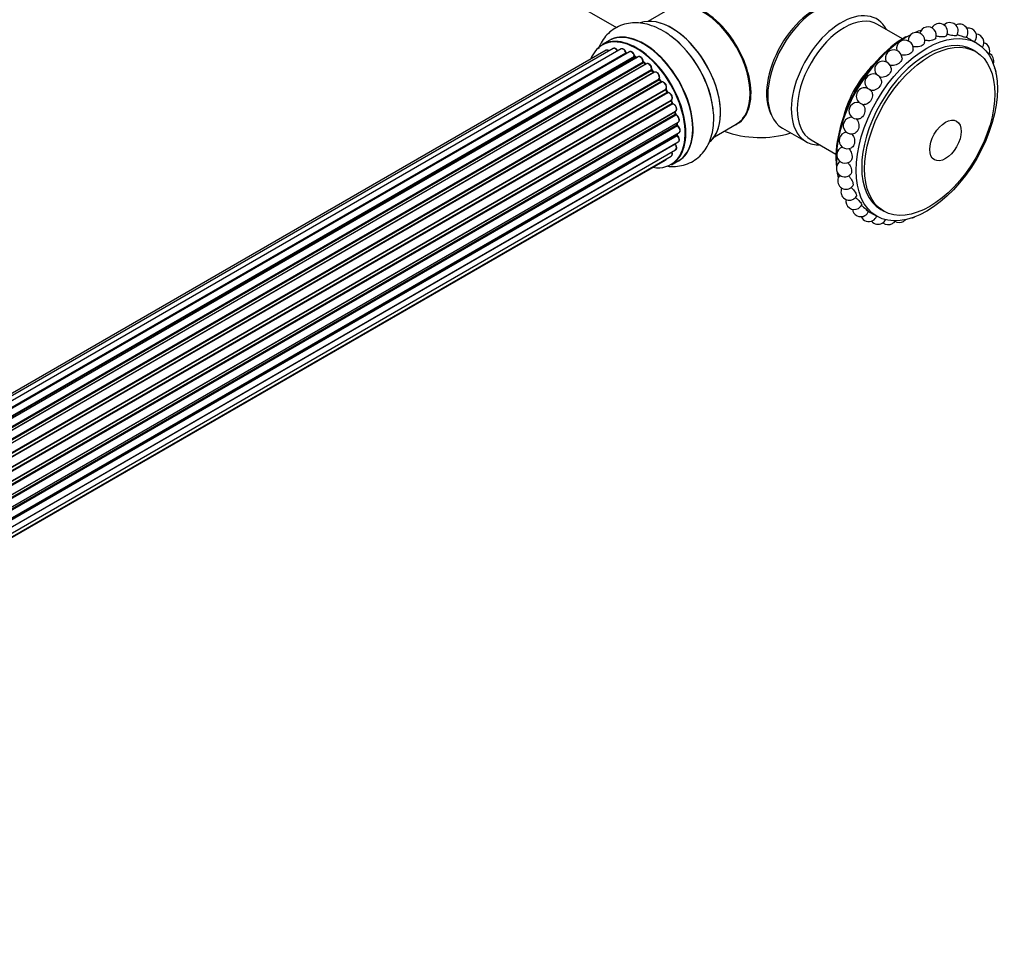
# Model space of a CAD drawing. Units: millimetres. Extents: x 0 to 1459, y 0 to 2123.
# Drawn here: x 1222 to 1459, y 122 to 344 of the extents above; entities that cross this region are included whole.
import ezdxf

# ---------------------------------------------------------------- set-up
doc = ezdxf.new("R2010")
doc.units = ezdxf.units.MM
doc.layers.add('DV6_Défaut', color=7, linetype='Continuous')
doc.layers.add('Défaut', color=7, linetype='Continuous')

# ---------------------------------------------------------------- blocks, each defined once
blk = doc.blocks.new('SE5')
at = {"layer": 'DV6_Défaut', "color": 7, "linetype": 'Continuous'}
for p, q in [((1313.91, 372.09), (1365.73, 342.16)), ((1378.51, 346.66), (1373.24, 343.62)), ((1434.43, 339.45), (1428.45, 342.91)), ((1363.93, 339), (1362.27, 338.04)), ((1452.25, 338.4), (1451.11, 339.06)), ((1363.26, 336.68), (1037.09, 148.37)), ((1364.94, 337.12), (1037.75, 148.22)), ((1366.83, 337), (1039.1, 147.79)), ((1040.58, 147.1), (1367.97, 336.11)), ((1368.13, 335.93), (1040.82, 146.96)), ((1368.85, 336.33), (1040.84, 146.95)), ((1452.01, 336.36), (1451.3, 336.77)), ((1042.29, 146.03), (1370.04, 335.25)), ((1370.18, 335.05), (1042.52, 145.87)), ((1370.92, 335.13), (1042.77, 145.68)), ((1044.17, 144.53), (1372.13, 333.88)), ((1372.24, 333.65), (1044.36, 144.35)), ((1372.94, 333.47), (1044.75, 143.99)), ((1370.53, 334.91), (1370.28, 335.06)), ((1372.73, 333.34), (1372.34, 333.67)), ((1044.73, 144), (1372.64, 333.32)), ((1046.05, 142.63), (1374.14, 332.05)), ((1374.22, 331.82), (1046.21, 142.44)), ((1046.57, 142.02), (1374.6, 331.41)), ((1374.83, 331.41), (1046.65, 141.93)), ((1374.69, 331.43), (1374.31, 331.84)), ((1047.83, 140.39), (1375.99, 329.85)), ((1376.04, 329.62), (1047.96, 140.2)), ((1048.28, 139.73), (1376.37, 329.15)), ((1376.55, 329.05), (1048.38, 139.59)), ((1376.45, 329.18), (1376.12, 329.65)), ((1049.41, 137.89), (1377.59, 327.37)), ((1377.6, 327.15), (1049.51, 137.73)), ((1049.79, 137.22), (1377.88, 326.64)), ((1378.05, 326.5), (1049.88, 137.04)), ((1377.95, 326.69), (1377.67, 327.2)), ((1050.73, 135.26), (1378.89, 324.73)), ((1378.85, 324.53), (1050.79, 135.12)), ((1051.01, 134.6), (1379.06, 324)), ((1379.12, 324.06), (1378.92, 324.59)), ((1379.22, 323.83), (1051.09, 134.38)), ((1051.73, 132.58), (1379.93, 322.06)), ((1379.73, 321.86), (1051.76, 132.5)), ((1379.92, 321.41), (1379.79, 321.93)), ((1051.91, 131.99), (1379.86, 321.33)), ((1380.01, 321.13), (1051.98, 131.74)), ((1052.39, 129.94), (1380.57, 319.42)), ((1052.47, 129.51), (1380.25, 318.76)), ((1380.37, 318.54), (1052.51, 129.25)), ((1052.69, 127.49), (1380.78, 316.92)), ((1380.31, 318.84), (1380.27, 319.25)), ((1389.24, 315.91), (1394.51, 318.95)), ((1405.58, 318), (1411.24, 314.74)), ((1052.67, 125.35), (1380.57, 314.66)), ((1052.7, 127.31), (1380.21, 316.4)), ((1380.3, 316.17), (1052.71, 127.03)), ((1380.26, 316.47), (1380.28, 316.62)), ((1412.45, 315.19), (1418.43, 311.74)), ((1052.43, 123.68), (1379.93, 312.76)), ((1379.79, 314.11), (1052.66, 125.25)), ((1052.07, 122.42), (1377.51, 310.31)), ((1052.14, 122.64), (1378.89, 311.29)), ((1378.92, 309.2), (1380.58, 310.16)), ((1429.19, 298.47), (1429.9, 298.06)), ((1426.68, 297.74), (1428.25, 296.83))]:
    blk.add_line(p, q, dxfattribs=at)
for centre, radius, start, end in [((1443.24, 341.11), 2, 332.5403, 150.952), ((1445.79, 341.33), 2, 327.1372, 134.763), ((1448.14, 340.97), 2, 321.6885, 117.7356), ((1437.77, 338.98), 2, 344.1678, 180.2986), ((1440.54, 340.32), 2, 338.1696, 166.104), ((1450.22, 340.04), 2, 318.2907, 100.6682), ((1451.98, 338.57), 2, 324.6416, 85.015), ((1435, 337.12), 2, 351.5377, 193.6594), ((1453.37, 336.6), 2, 331.4108, 72.2481), ((1368.4, 336.29), 0.392, 196.1445, 238.7503), ((1432.31, 334.8), 2, 359.8118, 206.2083), ((1454.35, 334.17), 2, 339.2277, 63.0292), ((1370.52, 335.41), 0.432, 190.9821, 235.7807), ((1372.62, 334), 0.437, 185.4135, 230.0462), ((1429.75, 332.06), 2, 10.118, 217.6511), ((1374.6, 332.12), 0.404, 179.7486, 224.7265), ((1454.91, 331.34), 2, 352.0905, 35.0518), ((1427.4, 329), 2, 55.9087, 227.5216), ((1427.4, 329), 2, 22.4115, 49.2741), ((1378.26, 326.83), 0.348, 204.5089, 243.9361), ((1425.32, 325.67), 2, 68.4781, 233.5537), ((1425.32, 325.67), 2, 37.1857, 47.5216), ((1379.48, 324.18), 0.378, 197.7794, 242.7504), ((1423.57, 322.17), 2, 75.1531, 280.9403), ((1425.32, 325.67), 2, 253.1231, 266.6326), ((1380.33, 321.5), 0.423, 192.5316, 237.597), ((1422.18, 318.59), 2, 85.0648, 292.6604), ((1380.74, 318.9), 0.44, 187.1253, 231.755), ((1400.22, 340.73), 25, 249.7918, 287.1564), ((1421.19, 315.02), 2, 96.8456, 300), ((1380.68, 316.48), 0.417, 181.3755, 226.3316), ((1420.64, 311.56), 2, 109.6069, 300), ((1420.53, 308.29), 2, 123.1678, 300), ((1420.64, 311.56), 2, 300, 310.5836), ((1420.86, 305.3), 2, 137.5891, 300), ((1420.53, 308.29), 2, 300, 317.3557), ((1421.63, 302.66), 2, 152.9986, 300), ((1420.86, 305.3), 2, 300, 323.5053), ((1422.82, 300.45), 2, 169.4339, 300), ((1421.63, 302.66), 2, 300, 328.9792), ((1424.4, 298.72), 2, 186.5753, 300), ((1422.82, 300.45), 2, 300, 334.2484), ((1424.4, 298.72), 2, 300, 339.4514), ((1426.33, 297.52), 2, 203.4425, 300), ((1428.55, 296.88), 2, 218.4911, 300), ((1426.33, 297.52), 2, 300, 340.5535), ((1428.55, 296.88), 2, 300, 333.6843), ((1431.01, 296.81), 2, 300, 326.8015), ((1433.64, 297.31), 2, 300, 318.3707), ((1436.38, 298.38), 2, 278.5262, 300), ((1431.01, 296.81), 2, 230.3924, 300), ((1433.64, 297.31), 2, 238.736, 300)]:
    blk.add_arc(centre, radius, start, end, dxfattribs=at)
for centre, major_axis, ratio, start_param, end_param in [((1386.68, 332.91), (8.03, -13.91), 0.57735, 0, 3.233064), ((1386.51, 332.81), (-8, 13.86), 0.57735, 3.141593, 6.283185), ((1386.65, 332.89), (-7.97, 13.8), 0.57735, 3.351646, 6.073132), ((1413.48, 333.07), (8.27, 14.32), 0.57735, 0.363033, 2.778559), ((1414.08, 332.72), (-8.5, -14.72), 0.57735, 3.141593, 6.283185), ((1386.65, 332.89), (7.9, -13.68), 0.57735, 0.779089, 2.356194), ((1419.74, 329.46), (-8.5, -14.72), 0.57735, 2.796891, 6.283185), ((1420.45, 329.05), (-8, -13.86), 0.57735, 3.141593, 6.283185), ((1378.94, 328.44), (-8.33, 14.42), 0.57735, 3.263746, 6.189639), ((1379.01, 328.48), (8.27, -14.33), 0.57735, 0.122664, 2.672564), ((1372.32, 324.61), (8.35, -14.46), 0.57735, 0, 3.213107), ((1372.26, 324.58), (-8.33, 14.42), 0.57735, 3.141593, 6.283185), ((1435.51, 320.35), (12, 20.78), 0.57735, 0.581594, 0.66825), ((1370.53, 323.58), (-8.27, 14.33), 0.57735, 2.702611, 6.283185), ((1370.6, 323.62), (8.32, -14.42), 0.57735, 0, 3.141593), ((1377.28, 327.48), (8.32, -14.42), 0.57735, 0.897367, 2.226265), ((1377.22, 327.45), (-8.35, 14.46), 0.57735, 4.165859, 5.31589), ((1435.2, 320.53), (-11.87, -20.55), 0.57735, 3.926991, 5.62016), ((1435.51, 320.35), (12, 20.78), 0.57735, 0.732884, 2.444969), ((1440.25, 317.62), (-11.05, -19.15), 0.57735, 3.141593, 6.283185), ((1370.53, 323.58), (-8.27, 14.33), 0.57735, 0, 0.438981), ((1363.76, 335.82), (0.5, -0.866), 0.57735, 2.143788, 3.141593), ((1365.44, 336.26), (0.5, -0.866), 0.57735, 1.521907, 3.141593), ((1367.33, 336.14), (0.5, -0.866), 0.57735, 1.224885, 3.141593), ((1370.53, 323.58), (7, -12.12), 0.57735, -3.708785, -3.647819), ((1367.84, 336.12), (-0.19, -0.063), 0.276836, 2.215339, 3.141631), ((1368.09, 336.11), (-0.1, 0.173), 0.57735, 1.224885, 2.586411), ((1368.16, 335.75), (-0.059, -0.191), 0.693863, 3.328092, 3.782162), ((1369.35, 335.46), (0.5, -0.866), 0.57735, 1.015446, 3.141593), ((1370.53, 323.58), (7, -12.12), 0.57735, -3.926991, -3.857772), ((1369.9, 335.29), (-0.197, -0.036), 0.430491, 2.264847, 3.141397), ((1370.18, 335.21), (-0.1, 0.173), 0.57735, 1.015446, 2.376971), ((1370.18, 334.88), (-0.097, -0.175), 0.58922, 3.141661, 3.916384), ((1370.39, 323.5), (-7, 12.12), 0.57735, -0.806175, -0.764621), ((1370.88, 323.78), (-6.75, 11.69), 0.57735, -0.765081, -0.713243), ((1371.42, 334.27), (0.5, -0.866), 0.57735, 0.806006, 3.141593), ((1370.53, 323.58), (7, -12.12), 0.57735, -4.158708, -4.073319), ((1371.99, 333.96), (-0.2, -0.004), 0.56533, 2.346101, 3.141408), ((1372.27, 333.8), (-0.1, 0.173), 0.57735, 0.806006, 2.167532), ((1372.22, 333.51), (-0.125, -0.156), 0.458826, 3.142102, 4.005088), ((1370.39, 323.5), (-7, 12.12), 0.57735, -1.015615, -0.974061), ((1373.44, 332.6), (0.5, -0.866), 0.57735, 0.596567, 3.141593), ((1372.61, 333.18), (-0.129, -0.153), 0.430373, 3.337597, 4.01839), ((1372.68, 333.46), (-0.1, 0.173), 0.57735, -4.157207, -4.011887), ((1370.53, 323.58), (7, -12.12), 0.57735, -4.364003, -4.28725), ((1374.28, 331.94), (-0.1, 0.173), 0.57735, 0.596567, 1.958092), ((1374, 332.16), (-0.197, 0.036), 0.675463, 2.470206, 3.14262), ((1374.17, 331.7), (-0.146, -0.137), 0.308379, 3.14191, 4.060197), ((1370.39, 323.5), (-7, 12.12), 0.57735, -1.225054, -1.1835), ((1374.54, 331.3), (-0.149, -0.133), 0.276707, 3.156914, 4.067876), ((1374.66, 331.52), (-0.1, 0.173), 0.57735, 1.916538, 2.805994), ((1375.33, 330.54), (0.5, -0.866), 0.57735, 0.387127, 3.141593), ((1431.05, 322.93), (-8, -13.86), 0.57735, 4.260148, 5.16463), ((1370.53, 323.58), (7, -12.12), 0.57735, -4.583289, -4.502205), ((1376.12, 329.71), (-0.1, 0.173), 0.57735, 0.387127, 1.748653), ((1375.86, 329.99), (-0.182, 0.084), 0.756074, 2.651188, 3.141842), ((1375.96, 329.53), (-0.162, -0.117), 0.144455, 3.141734, 4.089394), ((1370.39, 323.5), (-7, 12.12), 0.57735, -1.434494, -1.39294), ((1376.45, 329.23), (0.1, -0.173), 0.57735, 4.848692, 6.210217), ((1377.01, 328.17), (0.5, -0.866), 0.57735, 0.177688, 3.068625), ((1428.58, 330.53), (-0.299, 0.229), 0.179397, 4.39988, 5.024898), ((1377.71, 327.21), (-0.1, 0.173), 0.57735, 0.177688, 1.539213), ((1377.47, 327.53), (-0.147, 0.136), 0.803641, 2.896644, 3.143526), ((1377.5, 327.1), (-0.175, -0.097), 0.025783, 2.186511, 3.141498), ((1370.39, 323.5), (7, -12.12), 0.57735, 1.497659, 1.539213), ((1370.53, 323.58), (7, -12.12), 0.57735, 1.46864, 1.541373), ((1377.77, 326.6), (-0.177, -0.093), 0.059663, 2.187538, 3.141492), ((1377.98, 326.69), (-0.1, 0.173), 0.57735, 1.497659, 2.859185), ((1378.39, 325.59), (-0.5, 0.866), 0.57735, 3.141593, 6.000778), ((1378.12, 326.32), (0.012, -0.2), 0.784153, 3.148212, 3.517), ((1426.36, 327.33), (-0.319, 0.199), 0.049299, 3.402093, 6.022685), ((1378.97, 324.54), (0.1, -0.173), 0.57735, 3.219385, 4.471367), ((1378.73, 324.51), (-0.186, -0.075), 0.194894, 2.200169, 3.130658), ((1370.39, 323.5), (7, -12.12), 0.57735, 1.28822, 1.329774), ((1370.53, 323.58), (7, -12.12), 0.57735, 1.264229, 1.349356), ((1378.94, 323.99), (-0.187, -0.07), 0.227664, 2.205477, 3.141377), ((1379.18, 324.01), (-0.1, 0.173), 0.57735, 1.28822, 2.649746), ((1424.45, 323.92), (0.336, -0.169), 0.082076, 3.585795, 5.838983), ((1379.26, 323.65), (-0.045, -0.195), 0.719711, 3.140539, 3.730427), ((1379.43, 322.93), (-0.5, 0.866), 0.57735, 3.192582, 5.791338), ((1379.26, 323.65), (-0.045, -0.195), 0.719711, 3.119702, 3.140539), ((1379.87, 321.83), (0.1, -0.173), 0.57735, 3.739839, 4.261927), ((1379.6, 321.88), (-0.194, -0.05), 0.355487, 2.236608, 3.123443), ((1370.39, 323.5), (7, -12.12), 0.57735, 1.07878, 1.120334), ((1370.53, 323.58), (7, -12.12), 0.57735, 1.04624, 1.119533), ((1379.43, 322.93), (-0.5, 0.866), 0.57735, 3.141593, 3.192582), ((1379.73, 321.36), (-0.195, -0.044), 0.385716, 2.24692, 3.141163), ((1380, 321.3), (-0.1, 0.173), 0.57735, 1.07878, 2.440306), ((1380.02, 320.96), (-0.087, -0.18), 0.623814, 3.14123, 3.881245), ((1380.07, 320.28), (-0.5, 0.866), 0.57735, 3.141593, 5.581899), ((1370.53, 323.58), (7, -12.12), 0.57735, 0.849031, 0.910948), ((1370.39, 323.5), (7, -12.12), 0.57735, 0.869341, 0.910895), ((1380.11, 318.83), (-0.2, -0.014), 0.52691, 2.317603, 3.141135), ((1380.39, 318.69), (0.1, -0.173), 0.57735, 4.010934, 5.372459), ((1380.36, 318.39), (-0.117, -0.162), 0.500653, 3.141966, 3.982271), ((1380.28, 317.78), (-0.5, 0.866), 0.57735, 3.167945, 5.372459), ((1380.28, 317.78), (-0.5, 0.866), 0.57735, 3.141593, 3.167945), ((1386.68, 332.91), (8.03, -13.91), 0.57735, 6.191714, 6.283185), ((1380.35, 316.3), (-0.1, 0.173), 0.57735, 0.659901, 2.021427), ((1370.39, 323.5), (7, -12.12), 0.57735, 0.659901, 0.678468), ((1380.07, 316.5), (-0.199, 0.023), 0.645075, 2.42733, 3.142115), ((1370.88, 323.78), (-6.75, 11.69), 0.57735, 3.74701, 3.771544), ((1370.53, 323.58), (7, -12.12), 0.57735, 0.608658, 0.671391), ((1380.25, 316.04), (-0.14, -0.143), 0.355612, 3.142032, 4.046538), ((1380.07, 315.53), (-0.5, 0.866), 0.57735, 3.141593, 5.16302), ((1419.74, 329.46), (-8.5, -14.72), 0.57735, 0, 0.344701), ((1378.39, 312.15), (-0.5, 0.866), 0.57735, 3.141593, 4.467458), ((1379.87, 314.21), (-0.1, 0.173), 0.57735, 1.358677, 1.811988), ((1379.72, 314.02), (-0.157, -0.123), 0.195028, 3.141882, 4.082996), ((1379.43, 313.63), (-0.5, 0.866), 0.57735, 3.141593, 4.95358), ((1377.01, 311.18), (-0.5, 0.866), 0.57735, 3.141593, 3.702405), ((1372.32, 324.61), (8.35, -14.46), 0.57735, 6.211671, 6.283185), ((1435.2, 320.53), (-11.87, -20.55), 0.57735, -0.601853, -0.517833), ((1435.51, 320.35), (12, 20.78), 0.57735, -3.750612, -3.683871)]:
    blk.add_ellipse(centre, major_axis=major_axis, ratio=ratio, start_param=start_param, end_param=end_param, dxfattribs=at)
for centre, major_axis in [((1440.25, 317.62), (-12, -20.78)), ((1440.95, 317.21), (-11.05, -19.15)), ((1444.74, 315.03), (-2.67, -4.63))]:
    blk.add_ellipse(centre, major_axis=major_axis, ratio=0.57735, dxfattribs=at)
for points, knots in [([(1379.18, 339.74), (1378.79, 340.05), (1377.81, 340.85), (1375.89, 341.94), (1373.7, 342.82), (1371.55, 343.27), (1369.55, 343.33), (1367.6, 343), (1365.76, 342.27), (1364.11, 341.14), (1362.76, 339.71), (1361.89, 338.29), (1361.48, 337.37), (1361.35, 337.04)], [0, 0, 0, 0, 0.0568482, 0.1691471, 0.2824793, 0.3817548, 0.4767605, 0.5683951, 0.6668421, 0.7619061, 0.855482, 0.9496744, 1, 1, 1, 1]), ([(1447.48, 340.25), (1447.43, 340.18), (1447.28, 340.15), (1446.74, 340.16), (1446.31, 340.23), (1445.61, 340.42), (1445.38, 340.49), (1445.15, 340.58)], [0, 0, 0, 0, 0.342658, 0.342658, 0.778148, 0.778148, 1, 1, 1, 1]), ([(1439.7, 338.44), (1439.63, 338.22), (1439.44, 338.01), (1438.82, 337.65), (1438.35, 337.52), (1437.53, 337.47), (1437.2, 337.5), (1436.91, 337.58)], [0, 0, 0, 0, 0.333197, 0.333197, 0.727709, 0.727709, 1, 1, 1, 1]), ([(1442.4, 339.58), (1442.33, 339.42), (1442.15, 339.27), (1441.55, 339.03), (1441.08, 338.96), (1440.3, 339), (1440, 339.04), (1439.73, 339.12)], [0, 0, 0, 0, 0.333395, 0.333395, 0.74588, 0.74588, 1, 1, 1, 1]), ([(1445.01, 340.19), (1444.95, 340.08), (1444.78, 339.99), (1444.21, 339.88), (1443.75, 339.88), (1443.01, 339.99), (1442.74, 340.05), (1442.49, 340.13)], [0, 0, 0, 0, 0.335089, 0.335089, 0.759256, 0.759256, 1, 1, 1, 1]), ([(1449.72, 339.74), (1449.7, 339.71), (1449.57, 339.74), (1449.08, 339.88), (1448.67, 340.02), (1448.01, 340.28), (1447.78, 340.38), (1447.56, 340.48)], [0, 0, 0, 0, 0.347876, 0.347876, 0.779254, 0.779254, 1, 1, 1, 1]), ([(1451.11, 339.06), (1450.9, 339.18), (1450.64, 339.32), (1450.17, 339.58), (1449.96, 339.69), (1449.75, 339.81)], [0, 0, 0, 0, 0.573448, 0.573448, 1, 1, 1, 1]), ([(1363.97, 336.57), (1363.92, 336.61), (1363.78, 336.7), (1363.57, 336.76), (1363.36, 336.75), (1363.28, 336.69), (1363.26, 336.67)], [0, 0, 0, 0, 0.206035, 0.580897, 0.899148, 1, 1, 1, 1]), ([(1366.07, 336.48), (1366.01, 336.58), (1365.9, 336.77), (1365.64, 337.03), (1365.37, 337.18), (1365.11, 337.2), (1365, 337.14), (1364.95, 337.12)], [0, 0, 0, 0, 0.200374, 0.434288, 0.679195, 0.874429, 1, 1, 1, 1]), ([(1368.03, 336.18), (1367.99, 336.29), (1367.9, 336.49), (1367.68, 336.79), (1367.4, 337), (1367.13, 337.08), (1366.93, 337.06), (1366.85, 337.01), (1366.83, 336.99)], [0, 0, 0, 0, 0.177621, 0.383639, 0.595089, 0.786298, 0.948529, 1, 1, 1, 1]), ([(1370.1, 335.33), (1370.07, 335.44), (1370.02, 335.64), (1369.83, 335.97), (1369.56, 336.24), (1369.28, 336.38), (1369.03, 336.41), (1368.92, 336.35), (1368.86, 336.33)], [0, 0, 0, 0, 0.163246, 0.352278, 0.542713, 0.740821, 0.898914, 1, 1, 1, 1]), ([(1436.98, 336.83), (1436.94, 336.55), (1436.75, 336.26), (1436.1, 335.76), (1435.63, 335.57), (1434.79, 335.45), (1434.43, 335.47), (1434.11, 335.56)], [0, 0, 0, 0, 0.3419603, 0.3419603, 0.7135122, 0.7135122, 1, 1, 1, 1]), ([(1372.19, 333.96), (1372.18, 334.07), (1372.15, 334.27), (1372, 334.61), (1371.77, 334.92), (1371.5, 335.13), (1371.23, 335.21), (1371.02, 335.2), (1370.94, 335.14), (1370.92, 335.12)], [0, 0, 0, 0, 0.149189, 0.321392, 0.492865, 0.667597, 0.825485, 0.959457, 1, 1, 1, 1]), ([(1374.2, 332.12), (1374.21, 332.23), (1374.22, 332.42), (1374.12, 332.77), (1373.92, 333.1), (1373.66, 333.38), (1373.38, 333.52), (1373.13, 333.55), (1373.01, 333.49), (1372.96, 333.47)], [0, 0, 0, 0, 0.140324, 0.298645, 0.457794, 0.616992, 0.782477, 0.914909, 1, 1, 1, 1]), ([(1434.31, 334.8), (1434.31, 334.79), (1434.31, 334.78), (1434.3, 334.42), (1434.11, 334.05), (1433.46, 333.42), (1433.01, 333.18), (1432.17, 332.99), (1431.79, 332.99), (1431.46, 333.08)], [0, 0, 0, 0, 0.009358, 0.009358, 0.361373, 0.361373, 0.713389, 0.713389, 1, 1, 1, 1]), ([(1374.76, 331.37), (1374.75, 331.37), (1374.73, 331.39), (1374.7, 331.41), (1374.69, 331.43)], [0, 0, 0, 0, 0.446517, 1, 1, 1, 1]), ([(1376.04, 329.9), (1376.07, 330), (1376.12, 330.17), (1376.07, 330.51), (1375.93, 330.86), (1375.71, 331.17), (1375.43, 331.39), (1375.16, 331.48), (1374.95, 331.47), (1374.86, 331.42), (1374.84, 331.41)], [0, 0, 0, 0, 0.131596, 0.269268, 0.415504, 0.560707, 0.708182, 0.843518, 0.958047, 1, 1, 1, 1]), ([(1431.72, 332.42), (1431.73, 332.35), (1431.74, 332.28), (1431.74, 331.83), (1431.57, 331.4), (1430.97, 330.69), (1430.54, 330.41), (1429.65, 330.13), (1429.19, 330.14), (1428.83, 330.3)], [0, 0, 0, 0, 0.057928, 0.057928, 0.371952, 0.371952, 0.685976, 0.685976, 1, 1, 1, 1]), ([(1376.12, 329.65), (1376.1, 329.67), (1376.07, 329.72), (1376.05, 329.79), (1376.03, 329.85), (1376.03, 329.89), (1376.04, 329.9), (1376.04, 329.9), (1376.04, 329.9)], [0, 0, 0, 0, 0.212116, 0.430711, 0.617924, 0.78892, 0.964789, 1, 1, 1, 1]), ([(1376.58, 329.06), (1376.58, 329.06), (1376.58, 329.07), (1376.57, 329.07), (1376.54, 329.08), (1376.49, 329.12), (1376.47, 329.16), (1376.45, 329.18)], [0, 0, 0, 0, 0.0082133, 0.2443614, 0.4761109, 0.7112724, 1, 1, 1, 1]), ([(1377.62, 327.39), (1377.68, 327.48), (1377.77, 327.62), (1377.79, 327.93), (1377.71, 328.26), (1377.54, 328.6), (1377.28, 328.89), (1377.01, 329.07), (1376.75, 329.12), (1376.62, 329.08), (1376.56, 329.06)], [0, 0, 0, 0, 0.128651, 0.246201, 0.382334, 0.521045, 0.659111, 0.801427, 0.921691, 1, 1, 1, 1]), ([(1429.25, 329.76), (1429.31, 329.62), (1429.34, 329.46), (1429.38, 328.88), (1429.23, 328.42), (1428.69, 327.64), (1428.29, 327.32), (1427.45, 326.99), (1427.01, 326.99), (1426.64, 327.15)], [0, 0, 0, 0, 0.117376, 0.117376, 0.411584, 0.411584, 0.705792, 0.705792, 1, 1, 1, 1]), ([(1377.67, 327.2), (1377.66, 327.22), (1377.64, 327.27), (1377.62, 327.33), (1377.62, 327.38), (1377.62, 327.39), (1377.63, 327.4)], [0, 0, 0, 0, 0.279905, 0.539051, 0.774662, 1, 1, 1, 1]), ([(1378.87, 324.71), (1378.94, 324.76), (1379.06, 324.85), (1379.15, 325.08), (1379.17, 325.36), (1379.09, 325.7), (1378.91, 326.04), (1378.66, 326.33), (1378.37, 326.5), (1378.2, 326.52), (1378.11, 326.52)], [0, 0, 0, 0, 0.106257, 0.211302, 0.331293, 0.467734, 0.606269, 0.744301, 0.886873, 1, 1, 1, 1]), ([(1426.92, 326.88), (1427.08, 326.66), (1427.18, 326.39), (1427.26, 325.66), (1427.15, 325.17), (1426.68, 324.34), (1426.32, 323.99), (1425.69, 323.71), (1425.44, 323.66), (1425.2, 323.67)], [0, 0, 0, 0, 0.20619, 0.20619, 0.511128, 0.511128, 0.816065, 0.816065, 1, 1, 1, 1]), ([(1378.92, 324.59), (1378.91, 324.61), (1378.9, 324.65), (1378.89, 324.7), (1378.89, 324.72), (1378.89, 324.72)], [0, 0, 0, 0, 0.414483, 0.789168, 1, 1, 1, 1]), ([(1378.03, 308.84), (1378.49, 308.79), (1379.59, 308.73), (1381.38, 308.92), (1383.28, 309.54), (1385.01, 310.58), (1386.44, 311.94), (1387.57, 313.56), (1388.4, 315.42), (1388.93, 317.52), (1389.14, 319.82), (1389.06, 322.02), (1388.81, 323.31), (1388.7, 323.9)], [0, 0, 0, 0, 0.064348, 0.155311, 0.253408, 0.347641, 0.439924, 0.532129, 0.626629, 0.725107, 0.827972, 0.934109, 1, 1, 1, 1]), ([(1379.96, 322.08), (1380.02, 322.14), (1380.13, 322.23), (1380.2, 322.48), (1380.19, 322.78), (1380.09, 323.13), (1379.88, 323.46), (1379.61, 323.73), (1379.42, 323.8), (1379.31, 323.84)], [0, 0, 0, 0, 0.114267, 0.234306, 0.374662, 0.529303, 0.684006, 0.839238, 1, 1, 1, 1]), ([(1424.75, 323.78), (1425.07, 323.55), (1425.3, 323.16), (1425.45, 322.26), (1425.38, 321.76), (1425, 320.88), (1424.68, 320.53), (1424.2, 320.27), (1424.07, 320.23), (1423.95, 320.21)], [0, 0, 0, 0, 0.2997107, 0.2997107, 0.5994214, 0.5994214, 0.8991321, 0.8991321, 1, 1, 1, 1]), ([(1380.57, 319.43), (1380.6, 319.45), (1380.69, 319.49), (1380.79, 319.66), (1380.85, 319.92), (1380.81, 320.24), (1380.67, 320.59), (1380.45, 320.9), (1380.24, 321.07), (1380.13, 321.13), (1380.11, 321.14)], [0, 0, 0, 0, 0.054206, 0.179283, 0.312457, 0.468813, 0.63467, 0.799373, 0.960801, 1, 1, 1, 1]), ([(1423.2, 320.29), (1423.52, 320.05), (1423.77, 319.66), (1423.99, 318.75), (1423.97, 318.24), (1423.68, 317.36), (1423.41, 317), (1423.04, 316.79), (1422.99, 316.76), (1422.95, 316.74)], [0, 0, 0, 0, 0.318399, 0.318399, 0.636797, 0.636797, 0.955196, 0.955196, 1, 1, 1, 1]), ([(1380.8, 316.93), (1380.86, 316.98), (1380.96, 317.06), (1381.05, 317.29), (1381.06, 317.58), (1380.97, 317.92), (1380.79, 318.25), (1380.6, 318.46), (1380.49, 318.54), (1380.47, 318.55)], [0, 0, 0, 0, 0.121689, 0.261153, 0.421778, 0.602799, 0.785613, 0.961583, 1, 1, 1, 1]), ([(1380.56, 314.67), (1380.58, 314.68), (1380.67, 314.71), (1380.78, 314.87), (1380.85, 315.11), (1380.83, 315.43), (1380.71, 315.77), (1380.53, 316.04), (1380.43, 316.15), (1380.39, 316.18)], [0, 0, 0, 0, 0.041832, 0.193701, 0.349447, 0.532405, 0.730808, 0.92846, 1, 1, 1, 1]), ([(1422.18, 316.64), (1422.44, 316.4), (1422.65, 316.06), (1422.92, 315.23), (1422.95, 314.72), (1422.76, 313.86), (1422.55, 313.51), (1422.24, 313.32), (1422.23, 313.31), (1422.21, 313.3)], [0, 0, 0, 0, 0.290434, 0.290434, 0.636422, 0.636422, 0.982411, 0.982411, 1, 1, 1, 1]), ([(1378.88, 311.3), (1378.91, 311.3), (1378.99, 311.34), (1379.1, 311.49), (1379.17, 311.74), (1379.16, 312), (1379.1, 312.19), (1379.07, 312.26)], [0, 0, 0, 0, 0.06482, 0.296349, 0.533256, 0.811496, 1, 1, 1, 1]), ([(1379.88, 314.14), (1379.86, 314.16), (1379.84, 314.19), (1379.83, 314.22), (1379.82, 314.23)], [0, 0, 0, 0, 0.7181, 1, 1, 1, 1]), ([(1379.93, 312.78), (1379.98, 312.8), (1380.08, 312.87), (1380.18, 313.06), (1380.21, 313.34), (1380.15, 313.67), (1380.01, 313.96), (1379.91, 314.09), (1379.88, 314.14)], [0, 0, 0, 0, 0.111739, 0.279192, 0.465523, 0.681384, 0.904238, 1, 1, 1, 1]), ([(1421.52, 313.08), (1421.75, 312.85), (1421.95, 312.56), (1422.27, 311.79), (1422.35, 311.3), (1422.27, 310.52), (1422.14, 310.21), (1421.93, 310.04)], [0, 0, 0, 0, 0.28025, 0.28025, 0.659889, 0.659889, 1, 1, 1, 1]), ([(1377.51, 310.33), (1377.56, 310.35), (1377.66, 310.41), (1377.72, 310.54), (1377.74, 310.62), (1377.74, 310.62)], [0, 0, 0, 0, 0.383329, 0.9640259, 1, 1, 1, 1]), ([(1421.28, 309.69), (1421.48, 309.48), (1421.67, 309.22), (1422.05, 308.52), (1422.19, 308.06), (1422.21, 307.35), (1422.14, 307.09), (1421.99, 306.93)], [0, 0, 0, 0, 0.26435, 0.26435, 0.66578, 0.66578, 1, 1, 1, 1]), ([(1421.47, 306.54), (1421.66, 306.36), (1421.85, 306.14), (1422.27, 305.5), (1422.46, 305.08), (1422.58, 304.45), (1422.56, 304.23), (1422.46, 304.1)], [0, 0, 0, 0, 0.246424, 0.246424, 0.665256, 0.665256, 1, 1, 1, 1]), ([(1422.06, 303.75), (1422.26, 303.58), (1422.45, 303.39), (1422.93, 302.82), (1423.17, 302.44), (1423.38, 301.9), (1423.4, 301.73), (1423.34, 301.63)], [0, 0, 0, 0, 0.237668, 0.237668, 0.664533, 0.664533, 1, 1, 1, 1]), ([(1423.1, 301.35), (1423.29, 301.19), (1423.48, 301.03), (1424, 300.54), (1424.29, 300.21), (1424.59, 299.78), (1424.65, 299.64), (1424.62, 299.58)], [0, 0, 0, 0, 0.223545, 0.223545, 0.656709, 0.656709, 1, 1, 1, 1]), ([(1424.5, 299.41), (1424.69, 299.28), (1424.89, 299.14), (1425.46, 298.72), (1425.8, 298.45), (1426.18, 298.12), (1426.28, 298.03), (1426.27, 298.02)], [0, 0, 0, 0, 0.216594, 0.216594, 0.648431, 0.648431, 1, 1, 1, 1])]:
    blk.add_open_spline(points, degree=3, knots=knots, dxfattribs=at)
blk.add_rational_spline([(1376.45, 329.18), (1376.44, 329.19), (1376.37, 329.15)], [0.858431242658, 0.826826159235, 1], degree=2, dxfattribs=at)
for points in [[(1379.79, 321.93), (1379.79, 321.95), (1379.79, 321.96), (1379.79, 321.98)], [(1425.66, 298.33), (1425.97, 298.16), (1426.33, 297.94), (1426.68, 297.74)]]:
    blk.add_open_spline(points, degree=3, dxfattribs=at)

msp = doc.modelspace()

# ---------------------------------------------------------------- block references
at = {"layer": 'Défaut'}
msp.add_blockref('SE5', (0, 0), dxfattribs=at)

doc.saveas('drawing.dxf')
